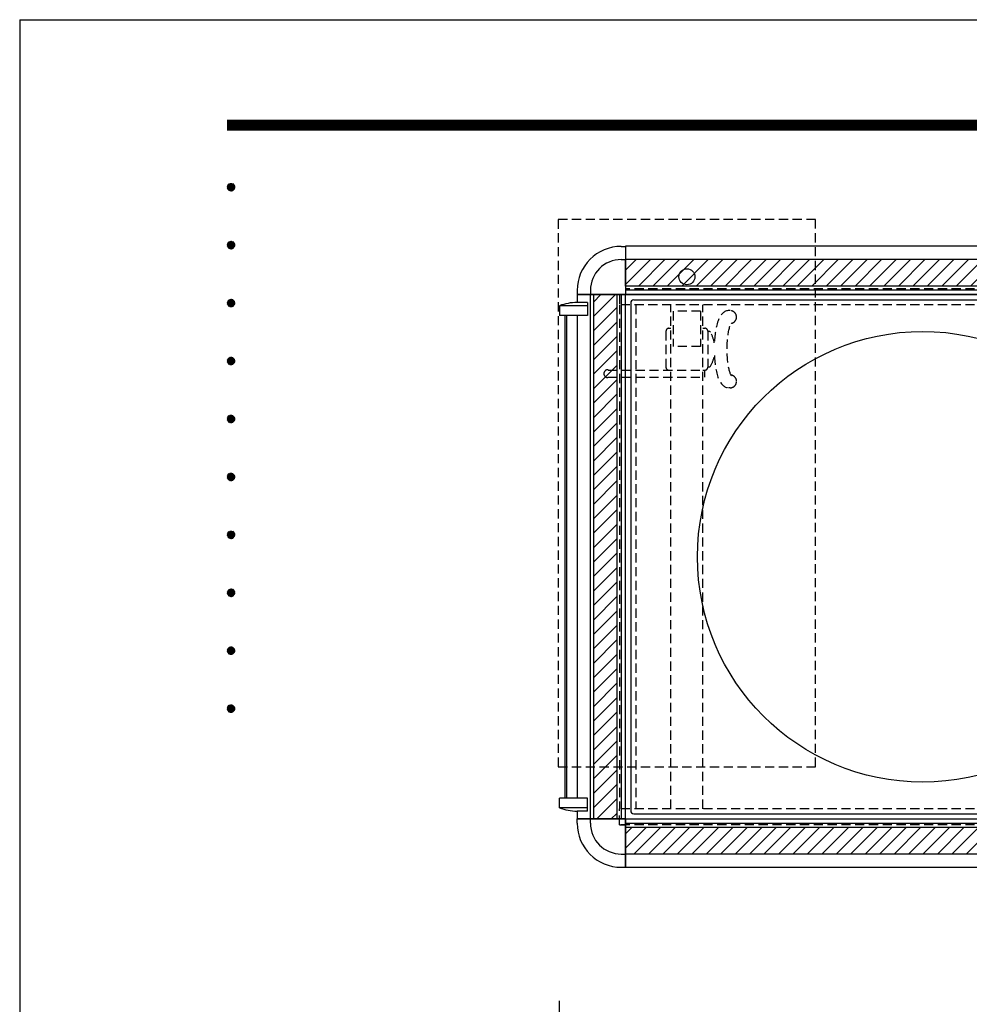
# Model space of a CAD drawing. Extents: x 0 to 12600, y 0 to 8910.
# Drawn here: x 0 to 2952, y 5851 to 8910 of the extents above; entities that cross this region are included whole.
import ezdxf
from ezdxf.enums import TextEntityAlignment as Align

# ---------------------------------------------------------------- set-up
doc = ezdxf.new("R2010")
doc.units = 0
doc.header["$LTSCALE"] = 9
doc.linetypes.add('HIDDEN2', pattern=[4.7625, 3.175, -1.5875])
doc.layers.get('0').update_dxf_attribs({"linetype": 'CONTINUOUS'})
doc.layers.get('DEFPOINTS').update_dxf_attribs({"linetype": 'CONTINUOUS'})
for name, color, linetype in [('P001', 131, 'CONTINUOUS'), ('P003', 231, 'CONTINUOUS'), ('P005', 91, 'CONTINUOUS'), ('P901', 135, 'CONTINUOUS'), ('P902', 185, 'CONTINUOUS'), ('P904', 45, 'CONTINUOUS'), ('P913', 15, 'CONTINUOUS'), ('P919', 75, 'CONTINUOUS'), ('P_2DIM', 6, 'CONTINUOUS'), ('P_5DRAWFRAME', 104, 'CONTINUOUS')]:
    doc.layers.add(name, color=color, linetype=linetype)
doc.styles.add('BIGFONT', font='simplex.shx', dxfattribs={"bigfont": 'bigfont.shx'})
doc.dimstyles.new('DIMBIGFONT$0', dxfattribs={"dimscale": 30, "dimtxt": 3, "dimasz": 2, "dimexe": 1.5, "dimexo": 3, "dimgap": 0.75, "dimtad": 1, "dimdec": 1, "dimdsep": 46, "dimtxsty": 'BIGFONT', "dimsah": 1, "dimcen": 0, "dimclrt": 230, "dimadec": 0, "dimazin": 0, "dimtfac": 0.6, "dimtdec": 1, "dimtofl": 0, "dimtmove": 2, "dimatfit": 3, "dimfxl": 0, "dimtvp": 1, "dimtolj": 1, "dimarcsym": 0})
pattern_1 = [(45, (-531.65, -5372.95), (-22.45064, 22.45064), [])]

# ---------------------------------------------------------------- blocks, each defined once
blk = doc.blocks.new('DFP3')
at = {"color": 0}
for p, q in [((21.5, 286.6), (408, 286.6)), ((21.5, 286.55), (408, 286.55)), ((21.5, 286.5), (408, 286.5)), ((21.5, 286.45), (408, 286.45)), ((21.5, 286.4), (408, 286.4)), ((408, 286.35), (21.5, 286.35)), ((21.5, 286.3), (408, 286.3)), ((408, 286.25), (21.5, 286.25)), ((21.5, 286.2), (408, 286.2)), ((408, 286.15), (21.5, 286.15)), ((21.5, 286.1), (408, 286.1)), ((21.5, 286.05), (408, 286.05)), ((21.5, 286), (408, 286)), ((21.5, 285.95), (408, 285.95)), ((21.5, 285.9), (408, 285.9)), ((21.5, 285.85), (408, 285.85)), ((21.5, 285.8), (408, 285.8)), ((21.5, 285.75), (408, 285.75)), ((21.5, 285.7), (408, 285.7)), ((408, 285.65), (21.5, 285.65)), ((21.5, 285.6), (408, 285.6)), ((21.5, 279.65), (21.9, 280.05)), ((21.5, 279.65), (21.9, 279.25)), ((21.51, 279.73), (21.82, 280.04)), ((21.51, 279.58), (21.97, 280.04)), ((21.51, 279.72), (21.97, 279.26)), ((21.51, 279.57), (21.82, 279.26)), ((21.52, 279.53), (22.02, 280.03)), ((21.52, 279.77), (22.02, 279.27)), ((21.54, 279.48), (22.07, 280.01)), ((21.54, 279.82), (22.07, 279.29)), ((21.55, 279.84), (21.71, 280)), ((21.55, 279.46), (21.71, 279.3)), ((21.56, 279.43), (22.12, 279.99)), ((21.56, 279.87), (22.12, 279.31)), ((21.59, 279.39), (22.16, 279.96)), ((21.59, 279.91), (22.16, 279.34)), ((21.63, 279.94), (22.19, 279.38)), ((21.63, 279.36), (22.19, 279.92)), ((21.67, 279.98), (22.23, 279.42)), ((21.67, 279.32), (22.23, 279.88)), ((21.71, 280), (22.25, 279.46)), ((21.71, 279.3), (22.25, 279.84)), ((21.76, 280.03), (22.28, 279.51)), ((21.76, 279.27), (22.28, 279.79)), ((21.82, 280.04), (22.29, 279.57)), ((21.82, 279.26), (22.29, 279.73)), ((21.88, 280.05), (22.3, 279.63)), ((21.88, 279.25), (22.3, 279.67)), ((21.95, 280.05), (22.3, 279.7)), ((21.95, 279.25), (22.3, 279.6)), ((22.05, 280.02), (22.27, 279.8)), ((22.05, 279.28), (22.27, 279.5)), ((21.5, 273.65), (21.9, 274.05)), ((21.5, 273.65), (21.9, 273.25)), ((21.51, 273.73), (21.82, 274.04)), ((21.51, 273.58), (21.97, 274.04)), ((21.51, 273.72), (21.97, 273.26)), ((21.51, 273.57), (21.82, 273.26)), ((21.52, 273.53), (22.02, 274.03)), ((21.52, 273.77), (22.02, 273.27)), ((21.54, 273.48), (22.07, 274.01)), ((21.54, 273.82), (22.07, 273.29)), ((21.55, 273.84), (21.71, 274)), ((21.55, 273.46), (21.71, 273.3)), ((21.56, 273.43), (22.12, 273.99)), ((21.56, 273.87), (22.12, 273.31)), ((21.59, 273.39), (22.16, 273.96)), ((21.59, 273.91), (22.16, 273.34)), ((21.63, 273.94), (22.19, 273.38)), ((21.63, 273.36), (22.19, 273.92)), ((21.67, 273.98), (22.23, 273.42)), ((21.67, 273.32), (22.23, 273.88)), ((21.71, 274), (22.25, 273.46)), ((21.71, 273.3), (22.25, 273.84)), ((21.76, 274.03), (22.28, 273.51)), ((21.76, 273.27), (22.28, 273.79)), ((21.82, 274.04), (22.29, 273.57)), ((21.82, 273.26), (22.29, 273.73)), ((21.88, 274.05), (22.3, 273.63)), ((21.88, 273.25), (22.3, 273.67)), ((21.95, 274.05), (22.3, 273.7)), ((21.95, 273.25), (22.3, 273.6)), ((22.05, 274.02), (22.27, 273.8)), ((22.05, 273.28), (22.27, 273.5)), ((21.5, 267.65), (21.9, 268.05)), ((21.5, 267.65), (21.9, 267.25)), ((21.51, 267.73), (21.82, 268.04)), ((21.51, 267.58), (21.97, 268.04)), ((21.51, 267.72), (21.97, 267.26)), ((21.51, 267.57), (21.82, 267.26)), ((21.52, 267.53), (22.02, 268.03)), ((21.52, 267.77), (22.02, 267.27)), ((21.54, 267.48), (22.07, 268.01)), ((21.54, 267.82), (22.07, 267.29)), ((21.55, 267.84), (21.71, 268)), ((21.55, 267.46), (21.71, 267.3)), ((21.56, 267.43), (22.12, 267.99)), ((21.56, 267.87), (22.12, 267.31)), ((21.59, 267.39), (22.16, 267.96)), ((21.59, 267.91), (22.16, 267.34)), ((21.63, 267.94), (22.19, 267.38)), ((21.63, 267.36), (22.19, 267.92)), ((21.67, 267.98), (22.23, 267.42)), ((21.67, 267.32), (22.23, 267.88)), ((21.71, 268), (22.25, 267.46)), ((21.71, 267.3), (22.25, 267.84)), ((21.76, 268.03), (22.28, 267.51)), ((21.76, 267.27), (22.28, 267.79)), ((21.82, 268.04), (22.29, 267.57)), ((21.82, 267.26), (22.29, 267.73)), ((21.88, 268.05), (22.3, 267.63)), ((21.88, 267.25), (22.3, 267.67)), ((21.95, 268.05), (22.3, 267.7)), ((21.95, 267.25), (22.3, 267.6)), ((22.05, 268.02), (22.27, 267.8)), ((22.05, 267.28), (22.27, 267.5)), ((21.5, 261.65), (21.9, 262.05)), ((21.88, 262.05), (22.3, 261.63)), ((21.5, 261.65), (21.9, 261.25)), ((21.51, 261.73), (21.82, 262.04)), ((21.51, 261.58), (21.97, 262.04)), ((21.51, 261.72), (21.97, 261.26)), ((21.51, 261.57), (21.82, 261.26)), ((21.52, 261.53), (22.02, 262.03)), ((21.52, 261.77), (22.02, 261.27)), ((21.54, 261.48), (22.07, 262.01)), ((21.54, 261.82), (22.07, 261.29)), ((21.55, 261.84), (21.71, 262)), ((21.55, 261.46), (21.71, 261.3)), ((21.56, 261.43), (22.12, 261.99)), ((21.56, 261.87), (22.12, 261.31)), ((21.59, 261.39), (22.16, 261.96)), ((21.59, 261.91), (22.16, 261.34)), ((21.63, 261.94), (22.19, 261.38)), ((21.63, 261.36), (22.19, 261.92)), ((21.67, 261.98), (22.23, 261.42)), ((21.67, 261.32), (22.23, 261.88)), ((21.71, 262), (22.25, 261.46)), ((21.71, 261.3), (22.25, 261.84)), ((21.76, 262.03), (22.28, 261.51)), ((21.76, 261.27), (22.28, 261.79)), ((21.82, 262.04), (22.29, 261.57)), ((21.82, 261.26), (22.29, 261.73)), ((21.88, 261.25), (22.3, 261.67)), ((21.95, 262.05), (22.3, 261.7)), ((21.95, 261.25), (22.3, 261.6)), ((22.05, 262.02), (22.27, 261.8)), ((22.05, 261.28), (22.27, 261.5)), ((21.5, 255.65), (21.9, 256.05)), ((21.51, 255.73), (21.82, 256.04)), ((21.51, 255.58), (21.97, 256.04)), ((21.52, 255.53), (22.02, 256.03)), ((21.54, 255.48), (22.07, 256.01)), ((21.55, 255.84), (21.71, 256)), ((21.56, 255.43), (22.12, 255.99)), ((21.59, 255.39), (22.16, 255.96)), ((21.63, 255.94), (22.19, 255.38)), ((21.67, 255.98), (22.23, 255.42)), ((21.71, 256), (22.25, 255.46)), ((21.76, 256.03), (22.28, 255.51)), ((21.82, 256.04), (22.29, 255.57)), ((21.88, 256.05), (22.3, 255.63)), ((21.95, 256.05), (22.3, 255.7)), ((22.05, 256.02), (22.27, 255.8)), ((21.5, 255.65), (21.9, 255.25)), ((21.51, 255.72), (21.97, 255.26)), ((21.51, 255.57), (21.82, 255.26)), ((21.52, 255.77), (22.02, 255.27)), ((21.54, 255.82), (22.07, 255.29)), ((21.55, 255.46), (21.71, 255.3)), ((21.56, 255.87), (22.12, 255.31)), ((21.59, 255.91), (22.16, 255.34)), ((21.63, 255.36), (22.19, 255.92)), ((21.67, 255.32), (22.23, 255.88)), ((21.71, 255.3), (22.25, 255.84)), ((21.76, 255.27), (22.28, 255.79)), ((21.82, 255.26), (22.29, 255.73)), ((21.88, 255.25), (22.3, 255.67)), ((21.95, 255.25), (22.3, 255.6)), ((22.05, 255.28), (22.27, 255.5)), ((21.5, 249.65), (21.9, 250.05)), ((21.51, 249.73), (21.82, 250.04)), ((21.51, 249.58), (21.97, 250.04)), ((21.52, 249.53), (22.02, 250.03)), ((21.54, 249.48), (22.07, 250.01)), ((21.54, 249.82), (22.07, 249.29)), ((21.55, 249.84), (21.71, 250)), ((21.56, 249.43), (22.12, 249.99)), ((21.56, 249.87), (22.12, 249.31)), ((21.59, 249.39), (22.16, 249.96)), ((21.59, 249.91), (22.16, 249.34)), ((21.63, 249.94), (22.19, 249.38)), ((21.63, 249.36), (22.19, 249.92)), ((21.67, 249.98), (22.23, 249.42)), ((21.67, 249.32), (22.23, 249.88)), ((21.71, 250), (22.25, 249.46)), ((21.71, 249.3), (22.25, 249.84)), ((21.76, 250.03), (22.28, 249.51)), ((21.82, 250.04), (22.29, 249.57)), ((21.88, 250.05), (22.3, 249.63)), ((21.95, 250.05), (22.3, 249.7)), ((22.05, 250.02), (22.27, 249.8)), ((21.5, 249.65), (21.9, 249.25)), ((21.51, 249.72), (21.97, 249.26)), ((21.51, 249.57), (21.82, 249.26)), ((21.52, 249.77), (22.02, 249.27)), ((21.55, 249.46), (21.71, 249.3)), ((21.76, 249.27), (22.28, 249.79)), ((21.82, 249.26), (22.29, 249.73)), ((21.88, 249.25), (22.3, 249.67)), ((21.95, 249.25), (22.3, 249.6)), ((22.05, 249.28), (22.27, 249.5)), ((21.5, 243.65), (21.9, 244.05)), ((21.51, 243.73), (21.82, 244.04)), ((21.51, 243.58), (21.97, 244.04)), ((21.51, 243.72), (21.97, 243.26)), ((21.52, 243.53), (22.02, 244.03)), ((21.52, 243.77), (22.02, 243.27)), ((21.54, 243.48), (22.07, 244.01)), ((21.54, 243.82), (22.07, 243.29)), ((21.55, 243.84), (21.71, 244)), ((21.56, 243.43), (22.12, 243.99)), ((21.56, 243.87), (22.12, 243.31)), ((21.59, 243.39), (22.16, 243.96)), ((21.59, 243.91), (22.16, 243.34)), ((21.63, 243.94), (22.19, 243.38)), ((21.63, 243.36), (22.19, 243.92)), ((21.67, 243.98), (22.23, 243.42)), ((21.67, 243.32), (22.23, 243.88)), ((21.71, 244), (22.25, 243.46)), ((21.71, 243.3), (22.25, 243.84)), ((21.76, 244.03), (22.28, 243.51)), ((21.76, 243.27), (22.28, 243.79)), ((21.82, 244.04), (22.29, 243.57)), ((21.82, 243.26), (22.29, 243.73)), ((21.88, 244.05), (22.3, 243.63)), ((21.95, 244.05), (22.3, 243.7)), ((22.05, 244.02), (22.27, 243.8)), ((21.5, 243.65), (21.9, 243.25)), ((21.51, 243.57), (21.82, 243.26)), ((21.55, 243.46), (21.71, 243.3)), ((21.88, 243.25), (22.3, 243.67)), ((21.95, 243.25), (22.3, 243.6)), ((22.05, 243.28), (22.27, 243.5)), ((21.5, 237.65), (21.9, 238.05)), ((21.5, 237.65), (21.9, 237.25)), ((21.51, 237.73), (21.82, 238.04)), ((21.51, 237.58), (21.97, 238.04)), ((21.51, 237.72), (21.97, 237.26)), ((21.52, 237.53), (22.02, 238.03)), ((21.52, 237.77), (22.02, 237.27)), ((21.54, 237.48), (22.07, 238.01)), ((21.54, 237.82), (22.07, 237.29)), ((21.55, 237.84), (21.71, 238)), ((21.56, 237.43), (22.12, 237.99)), ((21.56, 237.87), (22.12, 237.31)), ((21.59, 237.39), (22.16, 237.96)), ((21.59, 237.91), (22.16, 237.34)), ((21.63, 237.94), (22.19, 237.38)), ((21.63, 237.36), (22.19, 237.92)), ((21.67, 237.98), (22.23, 237.42)), ((21.67, 237.32), (22.23, 237.88)), ((21.71, 238), (22.25, 237.46)), ((21.71, 237.3), (22.25, 237.84)), ((21.76, 238.03), (22.28, 237.51)), ((21.76, 237.27), (22.28, 237.79)), ((21.82, 238.04), (22.29, 237.57)), ((21.82, 237.26), (22.29, 237.73)), ((21.88, 238.05), (22.3, 237.63)), ((21.88, 237.25), (22.3, 237.67)), ((21.95, 238.05), (22.3, 237.7)), ((21.95, 237.25), (22.3, 237.6)), ((22.05, 238.02), (22.27, 237.8)), ((21.51, 237.57), (21.82, 237.26)), ((21.55, 237.46), (21.71, 237.3)), ((22.05, 237.28), (22.27, 237.5)), ((21.5, 231.65), (21.9, 232.05)), ((21.5, 231.65), (21.9, 231.25)), ((21.51, 231.73), (21.82, 232.04)), ((21.51, 231.58), (21.97, 232.04)), ((21.51, 231.72), (21.97, 231.26)), ((21.51, 231.57), (21.82, 231.26)), ((21.52, 231.53), (22.02, 232.03)), ((21.52, 231.77), (22.02, 231.27)), ((21.54, 231.48), (22.07, 232.01)), ((21.54, 231.82), (22.07, 231.29)), ((21.55, 231.84), (21.71, 232)), ((21.55, 231.46), (21.71, 231.3)), ((21.56, 231.43), (22.12, 231.99)), ((21.56, 231.87), (22.12, 231.31)), ((21.59, 231.39), (22.16, 231.96)), ((21.59, 231.91), (22.16, 231.34)), ((21.63, 231.94), (22.19, 231.38)), ((21.63, 231.36), (22.19, 231.92)), ((21.67, 231.98), (22.23, 231.42)), ((21.67, 231.32), (22.23, 231.88)), ((21.71, 232), (22.25, 231.46)), ((21.71, 231.3), (22.25, 231.84)), ((21.76, 232.03), (22.28, 231.51)), ((21.76, 231.27), (22.28, 231.79)), ((21.82, 232.04), (22.29, 231.57)), ((21.82, 231.26), (22.29, 231.73)), ((21.88, 232.05), (22.3, 231.63)), ((21.88, 231.25), (22.3, 231.67)), ((21.95, 232.05), (22.3, 231.7)), ((21.95, 231.25), (22.3, 231.6)), ((22.05, 232.02), (22.27, 231.8)), ((22.05, 231.28), (22.27, 231.5)), ((21.5, 225.65), (21.9, 226.05)), ((21.5, 225.65), (21.9, 225.25)), ((21.51, 225.73), (21.82, 226.04)), ((21.51, 225.58), (21.97, 226.04)), ((21.51, 225.72), (21.97, 225.26)), ((21.51, 225.57), (21.82, 225.26)), ((21.52, 225.53), (22.02, 226.03)), ((21.52, 225.77), (22.02, 225.27)), ((21.54, 225.48), (22.07, 226.01)), ((21.54, 225.82), (22.07, 225.29)), ((21.55, 225.84), (21.71, 226)), ((21.55, 225.46), (21.71, 225.3)), ((21.56, 225.43), (22.12, 225.99)), ((21.56, 225.87), (22.12, 225.31)), ((21.59, 225.39), (22.16, 225.96)), ((21.59, 225.91), (22.16, 225.34)), ((21.63, 225.94), (22.19, 225.38)), ((21.63, 225.36), (22.19, 225.92)), ((21.67, 225.98), (22.23, 225.42)), ((21.67, 225.32), (22.23, 225.88)), ((21.71, 226), (22.25, 225.46)), ((21.71, 225.3), (22.25, 225.84)), ((21.76, 226.03), (22.28, 225.51)), ((21.76, 225.27), (22.28, 225.79)), ((21.82, 226.04), (22.29, 225.57)), ((21.82, 225.26), (22.29, 225.73)), ((21.88, 226.05), (22.3, 225.63)), ((21.88, 225.25), (22.3, 225.67)), ((21.95, 226.05), (22.3, 225.7)), ((21.95, 225.25), (22.3, 225.6)), ((22.05, 226.02), (22.27, 225.8)), ((22.05, 225.28), (22.27, 225.5))]:
    blk.add_line(p, q, dxfattribs=at)
at = {"layer": 'DEFPOINTS', "color": 0}
for q in [(0, 0), (420, 297)]:
    blk.add_line((0, 297), q, dxfattribs=at)
at = {"color": 83, "style": 'BIGFONT', "flags": 8}
for tag, p in [('REV04', (27.26, 27.96)), ('REV03', (27.26, 22.49)), ('REV02', (27.26, 16.49)), ('REV01', (27.26, 11.3))]:
    blk.add_attdef(tag, text='', height=2, dxfattribs=at).set_placement(p, align=Align.BOTTOM_LEFT)
for tag, p in [('R4C', (102.25, 27.96)), ('R4D', (93.12, 27.96)), ('R4A', (111.37, 27.96)), ('R3D', (93.12, 22.49)), ('R3C', (102.25, 22.49)), ('R3A', (111.37, 22.49)), ('R2D', (93.12, 16.49)), ('R2C', (102.25, 16.49)), ('R2A', (111.37, 16.49)), ('R1D', (93.12, 11.3)), ('R1C', (102.25, 11.3)), ('R1A', (111.37, 11.3))]:
    blk.add_attdef(tag, text='', height=2, dxfattribs=at).set_placement(p, align=Align.BOTTOM_CENTER)
at = {"color": 83, "style": 'BIGFONT'}
for tag, height, p in [('PROJECT1', 4, (283.38, 25.6)), ('DATE', 3, (344.68, 25.84)), ('SCALE', 3, (379.68, 25.84)), ('PROJECT2', 4, (284.2, 17.84)), ('PROJECT3', 4, (284.2, 10.57)), ('DWGNO', 3, (358.68, 10.57))]:
    blk.add_attdef(tag, text='', height=height, dxfattribs=at).set_placement(p, align=Align.BOTTOM_CENTER)
blk = doc.blocks.new('*D9')
at = {"layer": 'DEFPOINTS', "color": 0}
for p in [(5770.1, 5817.1), (1677.3, 5231.6), (5770.1, 5238.9)]:
    blk.add_point(p, dxfattribs=at)
at = {"layer": 'P_2DIM', "color": 0, "lineweight": -2}
for p, q in [((1677.3, 5321.6), (1677.3, 5862.1)), ((5770.1, 5328.9), (5770.1, 5862.1)), ((1737.3, 5817.1), (5710.1, 5817.1))]:
    blk.add_line(p, q, dxfattribs=at)
at = {"layer": 'P_2DIM', "color": 0}
for points in [[(1737.3, 5827.1), (1737.3, 5807.1), (1677.3, 5817.1)], [(5710.1, 5827.1), (5710.1, 5807.1), (5770.1, 5817.1)]]:
    blk.add_solid(points, dxfattribs=at)
at = {"layer": 'P_2DIM', "color": 230, "insert": (3723.7, 5908.1), "char_height": 90, "attachment_point": 5, "style": 'BIGFONT'}
blk.add_mtext('\\A1;(4090)', dxfattribs=at)

msp = doc.modelspace()

# ---------------------------------------------------------------- hatches: boundary and pattern name
at = {"layer": 'P901', "linetype": 'Continuous'}
h = msp.add_hatch(dxfattribs=at)
h.set_pattern_fill('ANSI31', color=256, scale=10, style=0)
h.set_pattern_definition(pattern_1)
h.paths.add_polyline_path([(1882.7, 8082.31), (1882.7, 8165.04), (5564.7, 8165.04), (5564.7, 8082.31)])
h = msp.add_hatch(dxfattribs=at)
h.set_pattern_fill('ANSI31', color=256, scale=10, style=0)
h.set_pattern_definition(pattern_1)
h.paths.add_polyline_path([(1856.2, 6426.81), (1783.47, 6426.81), (1783.47, 8055.81), (1856.2, 8055.81)])
h = msp.add_hatch(dxfattribs=at)
h.set_pattern_fill('ANSI31', color=256, scale=10, style=0)
h.set_pattern_definition(pattern_1)
h.paths.add_polyline_path([(1882.7, 6400.31), (1882.7, 6317.58), (5564.7, 6317.58), (5564.7, 6400.31)])

# ---------------------------------------------------------------- linework, layer by layer
at = {"layer": 'P001'}
for p, q in [((1869.7, 8205.83), (1882.7, 8205.83)), ((5564.7, 8206.13), (1882.7, 8206.13)), ((1882.7, 8205.83), (1882.7, 8055.81)), ((1869.7, 8164.73), (1882.7, 8164.73)), ((5564.7, 8165.04), (1882.7, 8165.04)), ((1882.7, 8082.31), (1882.7, 8165.04)), ((5564.7, 8082.31), (1882.7, 8082.31)), ((1882.2, 8055.81), (1732.39, 8055.81)), ((1732.39, 8055.81), (1732.39, 8031.31)), ((1732.69, 8068.81), (1732.69, 8055.81)), ((1732.69, 8055.81), (1882.7, 8055.81)), ((1773.47, 8055.81), (1773.47, 6426.81)), ((1773.79, 8068.81), (1773.79, 8055.81)), ((1783.47, 8055.81), (1783.47, 6426.81)), ((1856.2, 8055.81), (1856.2, 6426.81)), ((1869.2, 8055.81), (1869.2, 6426.81)), ((1882.2, 8056.31), (3681.2, 8056.31)), ((1882.2, 8055.81), (1882.2, 6426.81)), ((5564.7, 8069.31), (1882.7, 8069.31)), ((5564.7, 8056.31), (1882.7, 8056.31)), ((1887.7, 8056.31), (3681.2, 8056.31)), ((1899.05, 8029.31), (1899.05, 6453.31)), ((1909.05, 8039.31), (3704.05, 8039.31)), ((1732.39, 7991.31), (1732.39, 6491.31)), ((1732.39, 6451.31), (1732.39, 6426.81)), ((1882.2, 6426.81), (1732.39, 6426.81)), ((1732.69, 6426.81), (1882.7, 6426.81)), ((1732.69, 6413.81), (1732.69, 6426.81)), ((1773.79, 6413.81), (1773.79, 6426.81)), ((1864.7, 6408.81), (1864.7, 6426.81)), ((1882.7, 6276.8), (1882.7, 6426.81)), ((5564.7, 6426.31), (1882.7, 6426.31)), ((1882.7, 6426.31), (1882.7, 6276.5)), ((1909.05, 6443.31), (3704.05, 6443.31)), ((1864.7, 6408.81), (1882.7, 6408.81)), ((5564.7, 6413.31), (1882.7, 6413.31)), ((5564.7, 6400.31), (1882.7, 6400.31)), ((1869.7, 6317.9), (1882.7, 6317.9)), ((5564.7, 6317.58), (1882.7, 6317.58)), ((1869.7, 6276.8), (1882.7, 6276.8)), ((5564.7, 6276.5), (1882.7, 6276.5))]:
    msp.add_line(p, q, dxfattribs=at)
for centre, radius, start, end in [((1869.7, 8068.81), 137.01, 90, 180), ((1869.7, 8068.81), 95.91, 90, 180), ((1909.05, 8029.31), 10, 90, 180), ((1909.05, 6453.31), 10, 180, 270), ((1869.7, 6413.81), 137.01, 180, 270), ((1869.7, 6413.81), 95.91, 180, 270)]:
    msp.add_arc(centre, radius, start, end, dxfattribs=at)
at = {"layer": 'P003'}
msp.add_circle((2073.7, 8111.31), 25, dxfattribs=at)
at = {"layer": 'P005'}
for p, q in [((1764.88, 8021.31), (1677.39, 8021.31)), ((1677.39, 8021.31), (1677.39, 7991.31)), ((1764.88, 8031.31), (1732.39, 8031.31)), ((1764.88, 8031.31), (1764.88, 8021.31)), ((1764.88, 8021.31), (1764.88, 7991.31)), ((1764.88, 7991.31), (1677.39, 7991.31)), ((1694.39, 7991.31), (1694.39, 6491.31)), ((1699.39, 7991.31), (1697.39, 7991.31)), ((1699.39, 7991.31), (1697.39, 7991.31)), ((1699.39, 7991.31), (1699.39, 6491.31)), ((1764.88, 6491.31), (1677.39, 6491.31)), ((1677.39, 6461.31), (1677.39, 6491.31)), ((1699.39, 6491.31), (1697.39, 6491.31)), ((1764.88, 6461.31), (1764.88, 6491.31)), ((1764.88, 6461.31), (1677.39, 6461.31)), ((1764.88, 6451.31), (1764.88, 6461.31)), ((1764.88, 6451.31), (1732.39, 6451.31))]:
    msp.add_line(p, q, dxfattribs=at)
for centre, start, end in [((1732.39, 7875.06), 90, 110.60969), ((1732.39, 6607.56), 249.39031, 270)]:
    msp.add_arc(centre, 156.25, start, end, dxfattribs=at)
at = {"layer": 'P901'}
msp.add_circle((2806.55, 7241.31), 700, dxfattribs=at)
at = {"layer": 'P902', "linetype": 'HIDDEN2'}
for p, q in [((1864.7, 8055.81), (1864.7, 8023.81)), ((5582.7, 8073.81), (1882.7, 8073.81)), ((5582.7, 8023.81), (1864.7, 8023.81)), ((1864.7, 8023.81), (1864.7, 6458.81)), ((1914.7, 8023.81), (1914.7, 6458.81)), ((2023.7, 6458.81), (2023.7, 8023.81)), ((2123.7, 6458.81), (2123.7, 8023.81)), ((2030.9, 8004.31), (2030.9, 7894.31)), ((2116.5, 8004.31), (2030.9, 8004.31)), ((2116.5, 8004.31), (2116.5, 7894.31)), ((2008.7, 7942.31), (2008.7, 7830.31)), ((2017.7, 7951.31), (2023.7, 7951.31)), ((2123.7, 7951.31), (2129.7, 7951.31)), ((2138.7, 7942.31), (2138.7, 7830.31)), ((2116.5, 7894.31), (2030.9, 7894.31)), ((2017.7, 7821.31), (2023.7, 7821.31)), ((2123.7, 7821.31), (2129.7, 7821.31)), ((5582.7, 6458.81), (1864.7, 6458.81)), ((1864.7, 6408.81), (1864.7, 6458.81)), ((5582.7, 6408.81), (1864.7, 6408.81))]:
    msp.add_line(p, q, dxfattribs=at)
for centre, start, end in [((2017.7, 7942.31), 90, 180), ((2129.7, 7942.31), 0, 90), ((2017.7, 7830.31), 180, 270), ((2129.7, 7830.31), 270, 0)]:
    msp.add_arc(centre, 9, start, end, dxfattribs=at)
at = {"layer": 'P904', "linetype": 'HIDDEN2'}
for p, q in [((2207.99, 8006.31), (2204.58, 8006.31)), ((2144.92, 7941.31), (2138.7, 7941.31)), ((2147.32, 7938.89), (2144.92, 7941.31)), ((2138.7, 7831.31), (2144.92, 7831.31)), ((2144.92, 7831.31), (2147.32, 7833.74)), ((2207.99, 7766.31), (2204.58, 7766.31))]:
    msp.add_line(p, q, dxfattribs=at)
at = {"layer": 'P904', "linetype": 'HIDDEN2', "flags": 128}
for points in [[(2204.58, 8006.31), (2201.74, 8006.16), (2199.09, 8005.74), (2196.52, 8005.07), (2194.04, 8004.17), (2191.67, 8003.04), (2189.41, 8001.71), (2187.24, 8000.17), (2185.16, 7998.42), (2183.16, 7996.44), (2181.21, 7994.21), (2179.29, 7991.67), (2177.4, 7988.79), (2175.54, 7985.52), (2173.75, 7981.89), (2172.08, 7978.01), (2170.54, 7973.96), (2169.14, 7969.79), (2167.86, 7965.5), (2166.68, 7961.1), (2165.6, 7956.57), (2164.6, 7951.93), (2163.69, 7947.18), (2162.86, 7942.31), (2162.11, 7937.34), (2161.43, 7932.27), (2160.83, 7927.1), (2160.3, 7921.86), (2159.85, 7916.54), (2159.47, 7911.16), (2159.2, 7906.25)], [(2204.58, 8006.31), (2203.77, 8006.3), (2203.5, 8006.28)], [(2212.28, 7803.6), (2212.24, 7803.66), (2212.03, 7803.94), (2211.69, 7804.45), (2211.23, 7805.21), (2210.68, 7806.24), (2210.05, 7807.54), (2209.36, 7809.13), (2208.62, 7811), (2207.85, 7813.15), (2207.06, 7815.59), (2206.27, 7818.29), (2205.48, 7821.25), (2204.71, 7824.45), (2203.96, 7827.89), (2203.24, 7831.55), (2202.56, 7835.41), (2201.92, 7839.45), (2201.33, 7843.67), (2200.79, 7848.04), (2200.31, 7852.55), (2199.89, 7857.18), (2199.53, 7861.91), (2199.23, 7866.73), (2199, 7871.62), (2198.83, 7876.56), (2198.73, 7881.54), (2198.7, 7886.53), (2198.74, 7891.53), (2198.84, 7896.51), (2199.02, 7901.45), (2199.26, 7906.35), (2199.56, 7911.17), (2199.93, 7915.91), (2200.36, 7920.55), (2200.85, 7925.06), (2201.4, 7929.45), (2202, 7933.68), (2202.65, 7937.74), (2203.34, 7941.61), (2204.07, 7945.29), (2204.84, 7948.74), (2205.63, 7951.97), (2206.44, 7954.95), (2207.26, 7957.66), (2208.07, 7960.1), (2208.86, 7962.26), (2209.62, 7964.12), (2210.33, 7965.67), (2210.96, 7966.92), (2211.5, 7967.87), (2211.92, 7968.53), (2212.19, 7968.91), (2212.3, 7969.04), (2212.29, 7969.04)], [(2159.2, 7866.38), (2159.45, 7861.79), (2159.82, 7856.42), (2160.27, 7851.11), (2160.79, 7845.88), (2161.38, 7840.73), (2162.05, 7835.68), (2162.79, 7830.74), (2163.61, 7825.9), (2164.5, 7821.19), (2165.48, 7816.6), (2166.53, 7812.13), (2167.67, 7807.8), (2168.9, 7803.59), (2170.24, 7799.52), (2171.7, 7795.56), (2173.31, 7791.72), (2175.09, 7787.98), (2177.08, 7784.38), (2179.01, 7781.35), (2180.99, 7778.69), (2183, 7776.36), (2185.05, 7774.31), (2187.16, 7772.52), (2189.34, 7770.96), (2191.6, 7769.62), (2193.94, 7768.5), (2196.63, 7767.52), (2199.37, 7766.83), (2202.13, 7766.43), (2204.58, 7766.31)], [(2204.58, 7766.31), (2203.77, 7766.33), (2203.5, 7766.35)]]:
    msp.add_lwpolyline(points, dxfattribs=at)
at = {"layer": 'P904', "linetype": 'HIDDEN2'}
for centre, radius, start, end in [((2207.99, 7986.31), 20, 0, 90), ((2207.99, 7986.31), 20, 278.16169, 0), ((2050.7, 7886.31), 110, 10.49151, 28.55113), ((2050.7, 7886.31), 110, 331.44887, 349.50849), ((2207.99, 7786.31), 20, 0, 81.83831), ((2207.99, 7786.31), 20, 270, 0)]:
    msp.add_arc(centre, radius, start, end, dxfattribs=at)
at = {"layer": 'P913', "linetype": 'HIDDEN2'}
for p, q in [((1816.19, 7810.31), (1815.7, 7810.8)), ((1816.19, 7810.31), (1815.7, 7809.82)), ((1828.19, 7822.31), (1827.69, 7822.31)), ((1828.69, 7821.81), (1828.19, 7822.31)), ((1828.69, 7821.81), (1828.69, 7821.31)), ((1828.69, 7821.31), (2128.7, 7821.31)), ((2128.7, 7821.31), (2128.7, 7799.31)), ((1827.69, 7798.31), (1828.19, 7798.31)), ((1828.69, 7798.81), (1828.19, 7798.31)), ((1828.69, 7799.31), (2128.7, 7799.31)), ((1828.69, 7798.81), (1828.69, 7799.31))]:
    msp.add_line(p, q, dxfattribs=at)
for start, end in [(90, 177.65981), (182.34019, 270)]:
    msp.add_arc((1827.69, 7810.31), 12, start, end, dxfattribs=at)
at = {"layer": 'P919', "linetype": 'HIDDEN2'}
msp.add_lwpolyline([(1673.7, 6589.31), (2473.7, 6589.31), (2473.7, 8289.31), (1673.7, 8289.31)], close=True, dxfattribs=at)

# ---------------------------------------------------------------- block references
at = {"layer": 'P_5DRAWFRAME', "xscale": 30, "yscale": 30, "zscale": 30}
msp.add_blockref('DFP3', (0, 0), dxfattribs=at)

# ---------------------------------------------------------------- dimensions: what is measured, and where the dimension line sits
at = {"layer": 'P_2DIM'}
dim = msp.add_linear_dim(base=(5770.1481, 5817.0625), p1=(1677.3018, 5231.6141), p2=(5770.1481, 5238.8888), text='(<>)', dimstyle='DIMBIGFONT$0', override={"dimrnd": 10}, dxfattribs=at)
dim.commit()
dim.dimension.update_dxf_attribs({"geometry": '*D9', "text_midpoint": (3723.7249, 5908.1339)})

doc.saveas('drawing.dxf')
